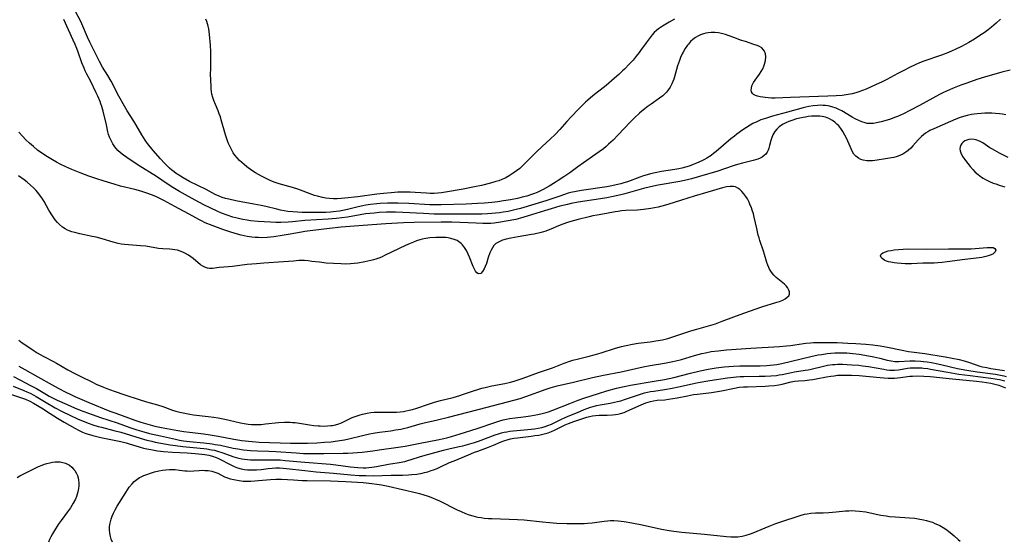
# Model space of a CAD drawing. Units: inches. Extents: x 2133969 to 2139432, y 219007 to 224472.
# Drawn here: x 2135338 to 2135543, y 219839 to 219948 of the extents above; entities that cross this region are included whole.
import ezdxf

# ---------------------------------------------------------------- set-up
doc = ezdxf.new("R2010")
doc.units = ezdxf.units.IN
doc.header["$MEASUREMENT"] = 0
doc.layers.add('c_20_T13S_R21E', color=236, linetype='Continuous')

msp = doc.modelspace()

# ---------------------------------------------------------------- linework, layer by layer
at = {"layer": 'c_20_T13S_R21E', "elevation": 820}
for points in [[(2135544.44, 219937.36), (2135542.7, 219936.89), (2135539.13, 219935.86), (2135537.49, 219935.35), (2135535.44, 219934.65), (2135534.17, 219934.17), (2135532.44, 219933.47), (2135530.58, 219932.64), (2135529.7, 219932.22), (2135528.35, 219931.52), (2135525.53, 219929.98), (2135523.55, 219928.93), (2135522.19, 219928.25), (2135520.96, 219927.68), (2135520.34, 219927.43), (2135519.53, 219927.13), (2135518.8, 219926.89), (2135517.53, 219926.54), (2135516.59, 219926.33), (2135515.96, 219926.24), (2135515.34, 219926.19), (2135514.64, 219926.24), (2135513.99, 219926.4), (2135513.53, 219926.56), (2135512.9, 219926.83), (2135512.27, 219927.14), (2135511.54, 219927.52), (2135509.36, 219928.82), (2135508.71, 219929.16), (2135508.15, 219929.4), (2135507.28, 219929.69), (2135506.5, 219929.86), (2135505.94, 219929.94), (2135505.38, 219929.99), (2135504.82, 219930), (2135504.26, 219929.97), (2135503.37, 219929.88), (2135502.48, 219929.73), (2135501.87, 219929.6), (2135501.28, 219929.45), (2135498.05, 219928.54), (2135494.91, 219927.71), (2135493.48, 219927.28), (2135492.5, 219926.94), (2135491.66, 219926.59), (2135490.84, 219926.19)], [(2135336.73, 219873.46), (2135338.02, 219872.78), (2135340.28, 219871.63), (2135341.51, 219870.96), (2135343.58, 219869.73), (2135344.15, 219869.4), (2135344.98, 219868.97), (2135345.84, 219868.55), (2135347.88, 219867.61), (2135349.43, 219866.94), (2135350.63, 219866.45), (2135352.11, 219865.88), (2135353.08, 219865.53), (2135354.85, 219864.92), (2135358.3, 219863.82), (2135360.98, 219862.83), (2135362.39, 219862.36), (2135363.88, 219861.93), (2135365.08, 219861.63), (2135367.36, 219861.12), (2135370.46, 219860.39), (2135371.33, 219860.21), (2135372.18, 219860.07), (2135373.43, 219859.9), (2135376.39, 219859.63), (2135378.1, 219859.43), (2135378.77, 219859.33), (2135379.84, 219859.14), (2135382.48, 219858.57), (2135383.47, 219858.38), (2135384.67, 219858.2), (2135385.44, 219858.11), (2135386.09, 219858.06), (2135387.57, 219858), (2135389.9, 219857.93), (2135391.39, 219857.86), (2135395.6, 219857.54), (2135397.19, 219857.46), (2135398.5, 219857.43), (2135400.2, 219857.41), (2135401.43, 219857.42), (2135405.4, 219857.49), (2135406.41, 219857.52), (2135407.47, 219857.57), (2135409.41, 219857.72), (2135411.6, 219857.97), (2135412.96, 219858.16), (2135416.91, 219858.75), (2135418.34, 219858.99), (2135421.46, 219859.61), (2135425.06, 219860.26), (2135426.38, 219860.54), (2135427.04, 219860.69), (2135428.01, 219860.96), (2135429.83, 219861.51), (2135433.38, 219862.66), (2135437.02, 219863.92), (2135438.08, 219864.25), (2135438.79, 219864.44), (2135439.5, 219864.59), (2135440.08, 219864.69), (2135441.26, 219864.86), (2135443.01, 219865.07), (2135444.44, 219865.29), (2135446.01, 219865.58), (2135446.87, 219865.76), (2135447.71, 219865.98), (2135448.24, 219866.13), (2135449.15, 219866.45), (2135452.64, 219867.86), (2135454.42, 219868.53), (2135455.61, 219868.95), (2135458.66, 219869.94), (2135460.41, 219870.48), (2135462.37, 219871.03), (2135463.99, 219871.41), (2135465.35, 219871.68), (2135470.27, 219872.48), (2135472.38, 219872.87), (2135474.35, 219873.3), (2135477.85, 219874.16), (2135479.85, 219874.63), (2135481.52, 219874.97), (2135483.15, 219875.25), (2135484.81, 219875.47), (2135485.78, 219875.57), (2135486.75, 219875.64), (2135488.13, 219875.69), (2135492.32, 219875.71), (2135493.74, 219875.77), (2135495.11, 219875.91), (2135495.8, 219876.01), (2135496.87, 219876.21), (2135502.88, 219877.65), (2135504.41, 219877.96), (2135505.18, 219878.09), (2135506.29, 219878.26), (2135507.1, 219878.35), (2135507.92, 219878.41), (2135508.93, 219878.44), (2135509.67, 219878.42), (2135510.41, 219878.39), (2135511.64, 219878.28), (2135512.95, 219878.11), (2135514.16, 219877.91), (2135516.03, 219877.55), (2135517.26, 219877.27), (2135518.79, 219876.89), (2135519.62, 219876.72), (2135520.44, 219876.61), (2135521.25, 219876.59), (2135523.53, 219876.71), (2135524.66, 219876.72), (2135525.83, 219876.66), (2135526.4, 219876.61), (2135527.12, 219876.52), (2135528.02, 219876.38), (2135529.4, 219876.12), (2135530.25, 219875.93), (2135533.49, 219875.17), (2135535.45, 219874.78), (2135537.56, 219874.44), (2135541.37, 219873.93), (2135542.46, 219873.74), (2135543.11, 219873.6), (2135543.64, 219873.46)]]:
    msp.add_lwpolyline(points, dxfattribs=at)
at = {"layer": 'c_20_T13S_R21E'}
for points in [[(2135542.44, 219947.99, 822), (2135541.5, 219947.11, 822), (2135540.54, 219946.29, 822), (2135539.85, 219945.76, 822), (2135539, 219945.13, 822), (2135538.37, 219944.7, 822), (2135536.99, 219943.8, 822), (2135535.81, 219943.09, 822), (2135534.32, 219942.29, 822), (2135533.02, 219941.65, 822), (2135532.33, 219941.34, 822), (2135531.6, 219941.04, 822), (2135530.13, 219940.48, 822), (2135526.49, 219939.2, 822), (2135525.57, 219938.84, 822), (2135524.68, 219938.45, 822), (2135523.58, 219937.93, 822), (2135522.29, 219937.29, 822), (2135521.02, 219936.62, 822), (2135518.74, 219935.36, 822), (2135517.75, 219934.86, 822), (2135516.41, 219934.24, 822), (2135514.43, 219933.4, 822), (2135512.92, 219932.82, 822), (2135512.29, 219932.61, 822), (2135511.53, 219932.4, 822), (2135511.13, 219932.32, 822), (2135510.3, 219932.18, 822), (2135509.45, 219932.07, 822), (2135508.21, 219931.98, 822), (2135506.46, 219931.89, 822), (2135502.59, 219931.76, 822), (2135498.68, 219931.6, 822), (2135495.49, 219931.51, 822), (2135494.73, 219931.52, 822), (2135493.99, 219931.56, 822), (2135493.37, 219931.61, 822), (2135492.87, 219931.68, 822), (2135492.31, 219931.78, 822), (2135491.79, 219931.91, 822), (2135491.34, 219932.06, 822), (2135490.96, 219932.26, 822), (2135490.73, 219932.45, 822), (2135490.53, 219932.79, 822), (2135490.47, 219933.19, 822), (2135490.52, 219933.59, 822), (2135490.62, 219934.03, 822), (2135490.8, 219934.48, 822), (2135490.96, 219934.77, 822), (2135491.28, 219935.25, 822), (2135492.2, 219936.46, 822), (2135492.57, 219937.03, 822), (2135492.88, 219937.63, 822), (2135493.1, 219938.14, 822), (2135493.25, 219938.57, 822), (2135493.43, 219939.34, 822), (2135493.5, 219940.09, 822), (2135493.43, 219940.72, 822), (2135493.23, 219941.28, 822), (2135492.99, 219941.65, 822), (2135492.67, 219941.96, 822), (2135492.23, 219942.24, 822), (2135491.72, 219942.47, 822), (2135491.04, 219942.7, 822), (2135489.26, 219943.27, 822), (2135488.24, 219943.61, 822), (2135487.03, 219944.05, 822), (2135485.7, 219944.57, 822), (2135485.13, 219944.77, 822), (2135484.29, 219945, 822), (2135483.67, 219945.11, 822), (2135482.91, 219945.18, 822), (2135482.14, 219945.19, 822), (2135481.51, 219945.13, 822), (2135481.01, 219945.03, 822), (2135480.51, 219944.9, 822), (2135479.93, 219944.69, 822), (2135479.36, 219944.43, 822), (2135478.83, 219944.11, 822), (2135478.31, 219943.72, 822), (2135477.84, 219943.27, 822), (2135477.4, 219942.77, 822), (2135477.2, 219942.51, 822), (2135476.72, 219941.83, 822), (2135476.29, 219941.1, 822), (2135476.09, 219940.71, 822), (2135475.76, 219939.98, 822), (2135475.5, 219939.31, 822), (2135475.13, 219938.2, 822), (2135474.5, 219935.95, 822), (2135474.32, 219935.42, 822), (2135474.14, 219934.93, 822), (2135473.93, 219934.45, 822), (2135473.6, 219933.81, 822), (2135473.25, 219933.27, 822), (2135472.85, 219932.77, 822), (2135472.36, 219932.27, 822), (2135472.05, 219931.99, 822), (2135471.36, 219931.46, 822), (2135469.6, 219930.26, 822), (2135468.82, 219929.71, 822), (2135468.27, 219929.28, 822), (2135467.72, 219928.84, 822), (2135467.19, 219928.38, 822), (2135466.14, 219927.4, 822), (2135465.24, 219926.48, 822), (2135462.75, 219923.84, 822), (2135461.7, 219922.77, 822), (2135460.76, 219921.87, 822), (2135460.25, 219921.42, 822), (2135459.67, 219920.95, 822), (2135458.81, 219920.3, 822), (2135455.53, 219918.04, 822), (2135454.34, 219917.19, 822), (2135452.64, 219915.93, 822), (2135451.41, 219915.06, 822), (2135450.26, 219914.3, 822), (2135449.62, 219913.9, 822), (2135448.36, 219913.15, 822), (2135447.13, 219912.48, 822), (2135445.99, 219911.93, 822), (2135445.33, 219911.65, 822), (2135444.66, 219911.4, 822), (2135443.72, 219911.09, 822), (2135442.77, 219910.83, 822), (2135441.79, 219910.6, 822), (2135440.27, 219910.3, 822), (2135438.84, 219910.07, 822), (2135437.65, 219909.91, 822), (2135436.43, 219909.77, 822), (2135434.9, 219909.63, 822), (2135433.42, 219909.52, 822), (2135431.08, 219909.42, 822), (2135425.86, 219909.24, 822), (2135424.41, 219909.24, 822), (2135423.46, 219909.26, 822), (2135419.08, 219909.51, 822), (2135416.92, 219909.58, 822), (2135415.41, 219909.59, 822), (2135414.68, 219909.57, 822), (2135413.15, 219909.5, 822), (2135412.43, 219909.44, 822), (2135411.13, 219909.31, 822), (2135410.14, 219909.17, 822), (2135409.5, 219909.06, 822), (2135408.52, 219908.84, 822), (2135406.31, 219908.27, 822), (2135405.39, 219908.07, 822), (2135404.66, 219907.95, 822), (2135403.37, 219907.78, 822), (2135402.76, 219907.72, 822), (2135401.83, 219907.67, 822), (2135399.9, 219907.63, 822), (2135398.54, 219907.63, 822), (2135396.91, 219907.66, 822), (2135395.92, 219907.71, 822), (2135394.94, 219907.77, 822), (2135393.91, 219907.88, 822), (2135393.13, 219908, 822), (2135392.36, 219908.15, 822), (2135391.59, 219908.32, 822), (2135389.33, 219908.89, 822), (2135388.32, 219909.13, 822), (2135386.82, 219909.43, 822), (2135384.15, 219909.89, 822), (2135383.04, 219910.09, 822), (2135381.63, 219910.41, 822), (2135380.93, 219910.6, 822), (2135380.23, 219910.82, 822), (2135379.6, 219911.06, 822), (2135378.78, 219911.42, 822), (2135376.84, 219912.43, 822), (2135373.41, 219914.14, 822), (2135372.11, 219914.86, 822), (2135371.5, 219915.22, 822), (2135370.64, 219915.78, 822), (2135370.17, 219916.12, 822), (2135369.71, 219916.49, 822), (2135369.21, 219916.92, 822), (2135368.74, 219917.37, 822), (2135368.16, 219917.97, 822), (2135367.36, 219918.84, 822), (2135365.85, 219920.59, 822), (2135364.65, 219922.07, 822), (2135364.14, 219922.77, 822), (2135363.8, 219923.3, 822), (2135363.46, 219923.85, 822), (2135362.24, 219925.99, 822), (2135361.82, 219926.67, 822), (2135360.43, 219928.86, 822), (2135359.86, 219929.81, 822), (2135358.7, 219931.93, 822), (2135357.04, 219935.05, 822), (2135356.38, 219936.2, 822), (2135355.29, 219937.98, 822), (2135354.67, 219939.11, 822), (2135352.6, 219943.18, 822), (2135352.11, 219944.23, 822), (2135350.93, 219947, 822), (2135350.65, 219947.59, 822), (2135349.73, 219949.43, 822)], [(2135490.84, 219926.19, 820), (2135490.28, 219925.88, 820), (2135489.48, 219925.39, 820), (2135488.71, 219924.87, 820), (2135487.5, 219924.01, 820), (2135486.96, 219923.6, 820), (2135486.22, 219923, 820), (2135483.15, 219920.36, 820), (2135482.64, 219919.95, 820), (2135482.1, 219919.57, 820), (2135481.23, 219919.01, 820), (2135480.72, 219918.72, 820), (2135480.2, 219918.45, 820), (2135479.05, 219917.92, 820), (2135478.4, 219917.66, 820), (2135477.52, 219917.34, 820), (2135476.76, 219917.09, 820), (2135475.99, 219916.88, 820), (2135475.36, 219916.73, 820), (2135474.59, 219916.6, 820), (2135471.75, 219916.19, 820), (2135470.45, 219915.94, 820), (2135469.5, 219915.73, 820), (2135468.78, 219915.54, 820), (2135468.06, 219915.32, 820), (2135467.24, 219915.05, 820), (2135464.67, 219914.08, 820), (2135463.93, 219913.84, 820), (2135463.29, 219913.65, 820), (2135462.33, 219913.41, 820), (2135461.44, 219913.23, 820), (2135460.38, 219913.04, 820), (2135455.11, 219912.27, 820), (2135453.96, 219912.06, 820), (2135452.89, 219911.81, 820), (2135452.32, 219911.66, 820), (2135451.57, 219911.43, 820), (2135450.6, 219911.09, 820), (2135449.13, 219910.55, 820), (2135447.67, 219910.06, 820), (2135442.38, 219908.5, 820), (2135441.47, 219908.26, 820), (2135440.63, 219908.06, 820), (2135439.79, 219907.89, 820), (2135438.81, 219907.71, 820), (2135437.99, 219907.59, 820), (2135437.16, 219907.49, 820), (2135436.4, 219907.42, 820), (2135435.54, 219907.36, 820), (2135434.35, 219907.3, 820), (2135433.41, 219907.28, 820), (2135431.91, 219907.28, 820), (2135428.17, 219907.32, 820), (2135424.41, 219907.33, 820), (2135422.18, 219907.42, 820), (2135417.86, 219907.65, 820), (2135416.36, 219907.71, 820), (2135415.41, 219907.73, 820), (2135414.43, 219907.71, 820), (2135412.9, 219907.63, 820), (2135411.88, 219907.55, 820), (2135410.97, 219907.46, 820), (2135410.06, 219907.35, 820), (2135408.95, 219907.18, 820), (2135406.36, 219906.72, 820), (2135405.16, 219906.55, 820), (2135403.99, 219906.42, 820), (2135402.33, 219906.28, 820), (2135397.43, 219905.98, 820), (2135394.86, 219905.73, 820), (2135393.96, 219905.66, 820), (2135392.44, 219905.59, 820), (2135391.4, 219905.58, 820), (2135390.31, 219905.61, 820), (2135388.93, 219905.68, 820), (2135387.72, 219905.77, 820), (2135386.11, 219905.94, 820), (2135385.43, 219906.04, 820), (2135384.54, 219906.2, 820), (2135383.62, 219906.4, 820), (2135383.03, 219906.55, 820), (2135382.45, 219906.71, 820), (2135381.28, 219907.09, 820), (2135380.08, 219907.54, 820), (2135379.15, 219907.92, 820), (2135377.82, 219908.53, 820), (2135376.38, 219909.25, 820), (2135374.61, 219910.2, 820), (2135373.22, 219910.97, 820), (2135371.34, 219912.05, 820), (2135369.93, 219912.9, 820), (2135368.75, 219913.65, 820), (2135366.53, 219915.13, 820), (2135362.68, 219917.54, 820), (2135360.35, 219919.1, 820), (2135359.67, 219919.58, 820), (2135359.03, 219920.08, 820), (2135358.47, 219920.61, 820), (2135358.13, 219920.98, 820), (2135357.83, 219921.37, 820), (2135357.41, 219921.97, 820), (2135357.04, 219922.64, 820), (2135356.73, 219923.33, 820), (2135356.54, 219923.94, 820), (2135356.4, 219924.5, 820), (2135356.08, 219925.96, 820), (2135355.41, 219928.77, 820), (2135355.12, 219929.75, 820), (2135354.94, 219930.3, 820), (2135354.75, 219930.81, 820), (2135354.27, 219931.94, 820), (2135353.94, 219932.62, 820), (2135352.74, 219935.07, 820), (2135351.99, 219936.51, 820), (2135351.65, 219937.19, 820), (2135351.41, 219937.73, 820), (2135350.98, 219938.84, 820), (2135350.2, 219941.09, 820), (2135349.94, 219941.81, 820), (2135349.57, 219942.71, 820), (2135349.18, 219943.6, 820), (2135347.17, 219947.89, 820)], [(2135474.48, 219947.97, 824), (2135473.38, 219947.33, 824), (2135471.99, 219946.49, 824), (2135471.15, 219945.94, 824), (2135470.72, 219945.61, 824), (2135470.25, 219945.17, 824), (2135469.82, 219944.68, 824), (2135469.4, 219944.16, 824), (2135468.56, 219943.03, 824), (2135467.43, 219941.4, 824), (2135467.15, 219941, 824), (2135466.52, 219940.21, 824), (2135465.84, 219939.44, 824), (2135465.1, 219938.64, 824), (2135464.05, 219937.56, 824), (2135463.66, 219937.18, 824), (2135462.88, 219936.45, 824), (2135461.99, 219935.66, 824), (2135460.22, 219934.13, 824), (2135457.5, 219931.98, 824), (2135456.45, 219931.09, 824), (2135455.94, 219930.63, 824), (2135454.47, 219929.19, 824), (2135452.96, 219927.63, 824), (2135452.05, 219926.63, 824), (2135450.57, 219924.93, 824), (2135449.61, 219923.9, 824), (2135448.6, 219922.93, 824), (2135446.89, 219921.4, 824), (2135445.64, 219920.25, 824), (2135444.66, 219919.27, 824), (2135443.37, 219917.94, 824), (2135442.75, 219917.33, 824), (2135442.22, 219916.86, 824), (2135441.56, 219916.33, 824), (2135440.87, 219915.83, 824), (2135440.03, 219915.29, 824), (2135439.21, 219914.84, 824), (2135438.51, 219914.53, 824), (2135437.89, 219914.29, 824), (2135437.26, 219914.09, 824), (2135436.11, 219913.76, 824), (2135434.24, 219913.3, 824), (2135432.82, 219912.99, 824), (2135430.46, 219912.54, 824), (2135426.74, 219911.88, 824), (2135425.95, 219911.75, 824), (2135425.17, 219911.66, 824), (2135424.41, 219911.61, 824), (2135423.58, 219911.61, 824), (2135422.8, 219911.66, 824), (2135420.45, 219911.86, 824), (2135419.4, 219911.92, 824), (2135418.4, 219911.93, 824), (2135416.82, 219911.88, 824), (2135415.41, 219911.77, 824), (2135413.8, 219911.62, 824), (2135412.41, 219911.45, 824), (2135408.47, 219910.94, 824), (2135405.79, 219910.64, 824), (2135404.99, 219910.58, 824), (2135404.2, 219910.54, 824), (2135403.41, 219910.54, 824), (2135402.56, 219910.59, 824), (2135401.84, 219910.67, 824), (2135401.12, 219910.8, 824), (2135400.1, 219911.03, 824), (2135399.48, 219911.22, 824), (2135398.88, 219911.43, 824), (2135397.12, 219912.14, 824), (2135395.95, 219912.55, 824), (2135394.84, 219912.89, 824), (2135392.09, 219913.66, 824), (2135391.07, 219914, 824), (2135390.24, 219914.33, 824), (2135389.64, 219914.6, 824), (2135388.42, 219915.2, 824), (2135387.77, 219915.56, 824), (2135387.14, 219915.94, 824), (2135386.4, 219916.43, 824), (2135385.33, 219917.21, 824), (2135384.81, 219917.63, 824), (2135384.31, 219918.06, 824), (2135383.84, 219918.52, 824), (2135383.32, 219919.06, 824), (2135382.84, 219919.64, 824), (2135382.52, 219920.09, 824), (2135382.33, 219920.4, 824), (2135381.98, 219921.04, 824), (2135381.72, 219921.62, 824), (2135381.47, 219922.21, 824), (2135381.12, 219923.19, 824), (2135380.91, 219923.85, 824), (2135380.03, 219926.95, 824), (2135379.83, 219927.61, 824), (2135379.6, 219928.25, 824), (2135379.38, 219928.83, 824), (2135378.79, 219930.2, 824), (2135378.47, 219930.98, 824), (2135378.25, 219931.65, 824), (2135378.08, 219932.34, 824), (2135377.99, 219932.86, 824), (2135377.92, 219933.39, 824), (2135377.88, 219933.94, 824), (2135377.82, 219935.22, 824), (2135377.8, 219936.53, 824), (2135377.81, 219937.51, 824), (2135377.85, 219940.44, 824), (2135377.84, 219941.18, 824), (2135377.77, 219942.54, 824), (2135377.56, 219944.75, 824), (2135377.4, 219945.97, 824), (2135377.3, 219946.49, 824), (2135377.18, 219946.99, 824), (2135377.02, 219947.49, 824), (2135376.83, 219947.96, 824)], [(2135543.52, 219928.01, 818), (2135542.86, 219928.13, 818), (2135542.2, 219928.22, 818), (2135541.36, 219928.3, 818), (2135540.65, 219928.34, 818), (2135539.91, 219928.36, 818), (2135539.17, 219928.35, 818), (2135538.41, 219928.31, 818), (2135537.6, 219928.24, 818), (2135536.98, 219928.17, 818), (2135536.37, 219928.07, 818), (2135535.49, 219927.89, 818), (2135534.74, 219927.69, 818), (2135534.01, 219927.45, 818), (2135533.13, 219927.12, 818), (2135532, 219926.64, 818), (2135528.55, 219925.13, 818), (2135527.73, 219924.72, 818), (2135527.27, 219924.46, 818), (2135526.82, 219924.17, 818), (2135526.39, 219923.86, 818), (2135525.98, 219923.52, 818), (2135525.61, 219923.17, 818), (2135525.27, 219922.81, 818), (2135524.13, 219921.52, 818), (2135523.73, 219921.08, 818), (2135523.19, 219920.57, 818), (2135522.73, 219920.21, 818), (2135522.07, 219919.82, 818), (2135521.61, 219919.61, 818), (2135521.13, 219919.42, 818), (2135520.68, 219919.27, 818), (2135520.21, 219919.15, 818), (2135519.7, 219919.03, 818), (2135518.47, 219918.81, 818), (2135516.76, 219918.57, 818), (2135515.73, 219918.46, 818), (2135515.14, 219918.43, 818), (2135514.57, 219918.45, 818), (2135513.81, 219918.57, 818), (2135513.3, 219918.72, 818), (2135512.84, 219918.95, 818), (2135512.25, 219919.4, 818), (2135511.9, 219919.82, 818), (2135511.53, 219920.41, 818), (2135511.07, 219921.4, 818), (2135510.39, 219923.01, 818), (2135510.02, 219923.75, 818), (2135509.56, 219924.55, 818), (2135509.16, 219925.15, 818), (2135508.71, 219925.71, 818), (2135508.34, 219926.09, 818), (2135507.92, 219926.46, 818), (2135507.39, 219926.84, 818), (2135506.65, 219927.23, 818), (2135505.96, 219927.5, 818), (2135505.25, 219927.69, 818), (2135504.8, 219927.75, 818), (2135504.34, 219927.77, 818), (2135503.65, 219927.76, 818), (2135503.01, 219927.72, 818), (2135502.37, 219927.64, 818), (2135501.82, 219927.55, 818), (2135501.28, 219927.45, 818), (2135499.95, 219927.15, 818), (2135498.91, 219926.84, 818), (2135498.29, 219926.62, 818), (2135497.7, 219926.37, 818), (2135497.14, 219926.09, 818), (2135496.76, 219925.86, 818), (2135496.31, 219925.53, 818), (2135495.83, 219925.06, 818), (2135495.41, 219924.54, 818), (2135494.99, 219923.83, 818), (2135494.68, 219923.11, 818), (2135494.55, 219922.65, 818), (2135494.31, 219921.59, 818), (2135494.18, 219921.1, 818), (2135494, 219920.62, 818), (2135493.78, 219920.22, 818), (2135493.5, 219919.85, 818), (2135493.15, 219919.51, 818), (2135492.75, 219919.22, 818), (2135492.34, 219918.99, 818), (2135491.89, 219918.79, 818), (2135491.38, 219918.61, 818), (2135490.89, 219918.47, 818), (2135488.65, 219917.94, 818), (2135487.65, 219917.67, 818), (2135486.93, 219917.44, 818), (2135484.93, 219916.74, 818), (2135483.51, 219916.27, 818), (2135479.73, 219915.14, 818), (2135478.05, 219914.67, 818), (2135477.18, 219914.47, 818), (2135475.58, 219914.13, 818), (2135471.06, 219913.36, 818), (2135469.48, 219913.03, 818), (2135468.05, 219912.66, 818), (2135464.15, 219911.55, 818), (2135463.27, 219911.32, 818), (2135461.68, 219910.96, 818), (2135460.39, 219910.71, 818), (2135459.04, 219910.48, 818), (2135454.44, 219909.81, 818), (2135452.98, 219909.53, 818), (2135452.2, 219909.36, 818), (2135450.59, 219908.95, 818), (2135448.79, 219908.44, 818), (2135447.4, 219908.02, 818), (2135443.79, 219906.86, 818), (2135442.38, 219906.46, 818), (2135441.41, 219906.23, 818), (2135439.42, 219905.82, 818), (2135438.22, 219905.61, 818), (2135436.9, 219905.44, 818), (2135436.21, 219905.39, 818), (2135435.43, 219905.36, 818), (2135434.54, 219905.37, 818), (2135433.13, 219905.41, 818), (2135428.07, 219905.64, 818), (2135426.78, 219905.66, 818), (2135425.82, 219905.65, 818), (2135420.26, 219905.56, 818), (2135418.01, 219905.49, 818), (2135414.34, 219905.29, 818), (2135409.58, 219904.97, 818), (2135406.82, 219904.75, 818), (2135405.03, 219904.58, 818), (2135402.61, 219904.32, 818), (2135398.56, 219903.86, 818), (2135397.45, 219903.71, 818), (2135396.75, 219903.58, 818), (2135394.38, 219903.14, 818), (2135392.73, 219902.85, 818), (2135390.97, 219902.6, 818), (2135389.56, 219902.46, 818), (2135388.49, 219902.41, 818), (2135387.77, 219902.42, 818), (2135387.09, 219902.47, 818), (2135386.41, 219902.54, 818), (2135385.44, 219902.68, 818), (2135384.16, 219902.95, 818), (2135382.9, 219903.29, 818), (2135381.78, 219903.63, 818), (2135380.36, 219904.11, 818), (2135378.09, 219904.94, 818), (2135376.68, 219905.53, 818), (2135375.9, 219905.9, 818), (2135375.31, 219906.19, 818), (2135374.06, 219906.86, 818), (2135370.36, 219908.94, 818), (2135368.08, 219910.17, 818), (2135367.05, 219910.67, 818), (2135366.51, 219910.92, 818), (2135365.69, 219911.25, 818), (2135364.31, 219911.76, 818), (2135363.28, 219912.08, 818), (2135362, 219912.44, 818), (2135359.05, 219913.17, 818), (2135357.71, 219913.53, 818), (2135355.61, 219914.16, 818), (2135353.87, 219914.72, 818), (2135352.42, 219915.23, 818), (2135350.63, 219915.91, 818), (2135348.87, 219916.63, 818), (2135347.64, 219917.18, 818), (2135346.47, 219917.74, 818), (2135345.67, 219918.17, 818), (2135344.83, 219918.64, 818), (2135343.42, 219919.5, 818), (2135342.98, 219919.79, 818), (2135342.23, 219920.31, 818), (2135341.75, 219920.67, 818), (2135340.85, 219921.4, 818), (2135340.06, 219922.1, 818), (2135339.3, 219922.81, 818), (2135338.56, 219923.57, 818), (2135337.82, 219924.38, 818)], [(2135544, 219919.13, 816), (2135542.23, 219920.04, 816), (2135540.79, 219920.84, 816), (2135540.23, 219921.17, 816), (2135539.7, 219921.51, 816), (2135538.78, 219922.15, 816), (2135538.05, 219922.56, 816), (2135537.52, 219922.76, 816), (2135536.94, 219922.88, 816), (2135536.37, 219922.92, 816), (2135535.82, 219922.87, 816), (2135535.41, 219922.77, 816), (2135534.99, 219922.59, 816), (2135534.63, 219922.34, 816), (2135534.38, 219922.05, 816), (2135534.18, 219921.71, 816), (2135534.05, 219921.33, 816), (2135533.99, 219920.93, 816), (2135534.02, 219920.5, 816), (2135534.24, 219919.88, 816), (2135534.6, 219919.26, 816), (2135535.13, 219918.52, 816), (2135536.14, 219917.22, 816), (2135536.64, 219916.64, 816), (2135537.18, 219916.09, 816), (2135537.81, 219915.55, 816), (2135538.49, 219915.05, 816), (2135538.85, 219914.82, 816), (2135539.32, 219914.54, 816), (2135540.11, 219914.15, 816), (2135540.93, 219913.8, 816), (2135541.43, 219913.61, 816), (2135542.34, 219913.3, 816), (2135543.34, 219913.02, 816)], [(2135337.83, 219881.02, 816), (2135338.54, 219880.51, 816), (2135339.88, 219879.57, 816), (2135341.02, 219878.81, 816), (2135341.67, 219878.41, 816), (2135342.9, 219877.71, 816), (2135345.07, 219876.61, 816), (2135345.67, 219876.28, 816), (2135348.05, 219874.88, 816), (2135349.52, 219874.07, 816), (2135350.76, 219873.45, 816), (2135353.17, 219872.27, 816), (2135353.97, 219871.9, 816), (2135355.48, 219871.25, 816), (2135356.17, 219870.97, 816), (2135357.7, 219870.4, 816), (2135359.9, 219869.64, 816), (2135362.93, 219868.68, 816), (2135364.42, 219868.23, 816), (2135366.74, 219867.56, 816), (2135367.85, 219867.2, 816), (2135369.84, 219866.49, 816), (2135370.54, 219866.28, 816), (2135371.4, 219866.04, 816), (2135372.11, 219865.88, 816), (2135373.46, 219865.63, 816), (2135374.25, 219865.52, 816), (2135377.28, 219865.16, 816), (2135378.5, 219865, 816), (2135379.4, 219864.85, 816), (2135380.75, 219864.59, 816), (2135381.65, 219864.4, 816), (2135384.04, 219863.83, 816), (2135384.81, 219863.67, 816), (2135385.6, 219863.55, 816), (2135386.33, 219863.49, 816), (2135387.06, 219863.47, 816), (2135387.8, 219863.48, 816), (2135388.32, 219863.5, 816), (2135389.27, 219863.58, 816), (2135391.96, 219863.88, 816), (2135393.2, 219863.97, 816), (2135393.78, 219863.98, 816), (2135394.36, 219863.96, 816), (2135394.9, 219863.92, 816), (2135395.43, 219863.86, 816), (2135396.76, 219863.66, 816), (2135398.43, 219863.39, 816), (2135399.33, 219863.27, 816), (2135400.23, 219863.18, 816), (2135400.66, 219863.16, 816), (2135401.4, 219863.15, 816), (2135402.14, 219863.17, 816), (2135402.86, 219863.23, 816), (2135403.22, 219863.29, 816), (2135403.53, 219863.34, 816), (2135404.33, 219863.54, 816), (2135405.08, 219863.82, 816), (2135405.64, 219864.08, 816), (2135406.91, 219864.73, 816), (2135407.33, 219864.93, 816), (2135408.14, 219865.23, 816), (2135408.99, 219865.48, 816), (2135409.48, 219865.61, 816), (2135410.46, 219865.82, 816), (2135411.22, 219865.95, 816), (2135411.89, 219866.03, 816), (2135412.41, 219866.07, 816), (2135412.81, 219866.07, 816), (2135415.46, 219866.03, 816), (2135416.55, 219866.07, 816), (2135417.28, 219866.12, 816), (2135418, 219866.21, 816), (2135418.53, 219866.3, 816), (2135419.21, 219866.44, 816), (2135419.87, 219866.61, 816), (2135420.76, 219866.88, 816), (2135423.23, 219867.73, 816), (2135424.47, 219868.13, 816), (2135425.68, 219868.47, 816), (2135428.34, 219869.12, 816), (2135429.76, 219869.52, 816), (2135430.31, 219869.69, 816), (2135432.81, 219870.56, 816), (2135433.49, 219870.78, 816), (2135434.35, 219871.02, 816), (2135435.05, 219871.2, 816), (2135436.44, 219871.52, 816), (2135439.14, 219872.05, 816), (2135440.31, 219872.31, 816), (2135441.09, 219872.51, 816), (2135441.93, 219872.76, 816), (2135442.93, 219873.1, 816), (2135446.16, 219874.29, 816), (2135449.04, 219875.3, 816), (2135451.52, 219876.26, 816), (2135452.68, 219876.66, 816), (2135453.31, 219876.85, 816), (2135454.45, 219877.15, 816), (2135456.71, 219877.7, 816), (2135457.72, 219877.97, 816), (2135459.22, 219878.41, 816), (2135462.18, 219879.35, 816), (2135463.44, 219879.7, 816), (2135464.43, 219879.96, 816), (2135465.74, 219880.24, 816), (2135466.88, 219880.42, 816), (2135469.4, 219880.72, 816), (2135470.58, 219880.89, 816), (2135472.01, 219881.14, 816), (2135473.09, 219881.4, 816), (2135474.17, 219881.72, 816), (2135476.83, 219882.64, 816), (2135477.87, 219882.98, 816), (2135479.12, 219883.35, 816), (2135481.57, 219884.04, 816), (2135483, 219884.48, 816), (2135484.44, 219884.99, 816), (2135486.82, 219885.91, 816), (2135488.91, 219886.67, 816), (2135492.67, 219887.97, 816), (2135495.82, 219888.95, 816), (2135496.37, 219889.14, 816), (2135497.07, 219889.42, 816), (2135497.58, 219889.69, 816), (2135498, 219889.98, 816), (2135498.3, 219890.31, 816), (2135498.45, 219890.67, 816), (2135498.46, 219891.12, 816), (2135498.35, 219891.5, 816), (2135498.02, 219892.05, 816), (2135497.74, 219892.38, 816), (2135497.42, 219892.7, 816), (2135495.7, 219894.14, 816), (2135495.19, 219894.63, 816), (2135494.72, 219895.2, 816), (2135494.31, 219895.82, 816), (2135494.12, 219896.18, 816), (2135493.91, 219896.68, 816), (2135493.71, 219897.27, 816), (2135493.26, 219898.91, 816), (2135493.04, 219899.63, 816), (2135492.3, 219901.8, 816), (2135492.11, 219902.41, 816), (2135491.96, 219902.93, 816), (2135491.64, 219904.29, 816), (2135491.12, 219906.69, 816), (2135490.94, 219907.39, 816), (2135490.71, 219908.17, 816), (2135490.55, 219908.6, 816), (2135490.22, 219909.4, 816), (2135489.95, 219909.95, 816), (2135489.67, 219910.48, 816), (2135489.33, 219911.02, 816), (2135488.95, 219911.55, 816), (2135488.55, 219912.02, 816), (2135488.13, 219912.42, 816), (2135487.68, 219912.75, 816), (2135487.18, 219912.98, 816), (2135486.76, 219913.08, 816), (2135486.08, 219913.11, 816), (2135485.36, 219913.02, 816), (2135484.51, 219912.83, 816), (2135481.43, 219911.9, 816), (2135478.59, 219911.07, 816), (2135475.94, 219910.2, 816), (2135473.13, 219909.33, 816), (2135471.86, 219908.97, 816), (2135471.1, 219908.79, 816), (2135470.34, 219908.64, 816), (2135469.57, 219908.5, 816), (2135468, 219908.29, 816), (2135466.75, 219908.17, 816), (2135464.35, 219908.05, 816), (2135463.46, 219907.98, 816), (2135462.75, 219907.89, 816), (2135462.14, 219907.8, 816), (2135460.31, 219907.46, 816), (2135458.35, 219907.13, 816), (2135457.45, 219906.95, 816), (2135456.72, 219906.79, 816), (2135454.43, 219906.21, 816), (2135452.91, 219905.79, 816), (2135452.19, 219905.57, 816), (2135451.21, 219905.22, 816), (2135450.33, 219904.86, 816), (2135448.7, 219904.16, 816), (2135448.15, 219903.95, 816), (2135447.66, 219903.78, 816), (2135446.67, 219903.49, 816), (2135445.26, 219903.16, 816), (2135444.66, 219903.05, 816), (2135441.91, 219902.61, 816), (2135440.4, 219902.33, 816), (2135439.43, 219902.11, 816), (2135438.64, 219901.87, 816), (2135437.91, 219901.57, 816), (2135437.28, 219901.17, 816), (2135437.04, 219900.97, 816), (2135436.85, 219900.76, 816), (2135436.53, 219900.3, 816), (2135436.26, 219899.78, 816), (2135436.02, 219899.23, 816), (2135435.68, 219898.27, 816), (2135435.28, 219897.04, 816), (2135435.05, 219896.42, 816), (2135434.81, 219895.89, 816), (2135434.49, 219895.36, 816), (2135434.11, 219894.94, 816), (2135433.62, 219894.85, 816), (2135433.26, 219895.11, 816), (2135433.03, 219895.45, 816), (2135432.8, 219895.88, 816), (2135432.55, 219896.43, 816), (2135431.78, 219898.33, 816), (2135431.51, 219898.94, 816), (2135431.12, 219899.74, 816), (2135430.74, 219900.36, 816), (2135430.3, 219900.91, 816), (2135430.02, 219901.2, 816), (2135429.73, 219901.43, 816), (2135429.16, 219901.79, 816), (2135428.53, 219902.06, 816), (2135427.86, 219902.27, 816), (2135427.34, 219902.37, 816), (2135426.8, 219902.44, 816), (2135426.12, 219902.48, 816), (2135425.43, 219902.48, 816), (2135424.73, 219902.46, 816), (2135423.5, 219902.35, 816), (2135422.68, 219902.23, 816), (2135421.86, 219902.07, 816), (2135421.44, 219901.96, 816), (2135420.72, 219901.74, 816), (2135420.06, 219901.49, 816), (2135419.41, 219901.2, 816), (2135418.44, 219900.76, 816), (2135414.21, 219898.74, 816), (2135413.39, 219898.37, 816), (2135412.83, 219898.14, 816), (2135412.27, 219897.93, 816), (2135411.74, 219897.77, 816), (2135411.21, 219897.62, 816), (2135409.96, 219897.35, 816), (2135408.48, 219897.12, 816), (2135407.71, 219897.03, 816), (2135406.94, 219896.96, 816), (2135405.87, 219896.92, 816), (2135405.02, 219896.93, 816), (2135403.43, 219897.01, 816), (2135401.91, 219897.13, 816), (2135400.48, 219897.28, 816), (2135398.93, 219897.48, 816), (2135398.16, 219897.56, 816), (2135397.4, 219897.62, 816), (2135396.8, 219897.63, 816), (2135396.21, 219897.62, 816), (2135395.04, 219897.54, 816), (2135393.01, 219897.35, 816), (2135388.87, 219897.09, 816), (2135387.39, 219896.99, 816), (2135385.41, 219896.8, 816), (2135382.37, 219896.41, 816), (2135381.56, 219896.33, 816), (2135379.59, 219896.17, 816), (2135378.22, 219896.01, 816), (2135377.56, 219896.01, 816), (2135377.15, 219896.06, 816), (2135376.76, 219896.17, 816), (2135376.17, 219896.44, 816), (2135375.72, 219896.75, 816), (2135374.18, 219898.04, 816), (2135373.7, 219898.4, 816), (2135373.2, 219898.74, 816), (2135372.57, 219899.11, 816), (2135372.02, 219899.38, 816), (2135371.45, 219899.61, 816), (2135370.91, 219899.78, 816), (2135370.37, 219899.9, 816), (2135369.83, 219899.98, 816), (2135369.29, 219900.03, 816), (2135367.87, 219900.09, 816), (2135366.93, 219900.19, 816), (2135364.28, 219900.63, 816), (2135363.2, 219900.73, 816), (2135360.69, 219900.9, 816), (2135359.86, 219900.99, 816), (2135359.18, 219901.08, 816), (2135358.51, 219901.21, 816), (2135357.5, 219901.45, 816), (2135355.22, 219902.14, 816), (2135353.92, 219902.49, 816), (2135353.11, 219902.68, 816), (2135350.55, 219903.22, 816), (2135349.5, 219903.48, 816), (2135348.88, 219903.66, 816), (2135348.29, 219903.87, 816), (2135347.99, 219903.99, 816), (2135347.45, 219904.26, 816), (2135346.95, 219904.57, 816), (2135346.28, 219905.13, 816), (2135345.88, 219905.55, 816), (2135345.42, 219906.12, 816), (2135344.83, 219906.97, 816), (2135344.11, 219908.15, 816), (2135343.08, 219909.97, 816), (2135342.73, 219910.54, 816), (2135342.56, 219910.81, 816), (2135342.02, 219911.53, 816), (2135341.44, 219912.22, 816), (2135340.88, 219912.8, 816), (2135340.29, 219913.34, 816), (2135339.55, 219913.98, 816), (2135338.91, 219914.48, 816), (2135337.77, 219915.29, 816)], [(2135337.85, 219875.66, 818), (2135339.07, 219874.93, 818), (2135341.76, 219873.44, 818), (2135344.77, 219871.72, 818), (2135345.99, 219871.04, 818), (2135347.5, 219870.26, 818), (2135348.78, 219869.63, 818), (2135349.51, 219869.29, 818), (2135350.93, 219868.68, 818), (2135352.39, 219868.08, 818), (2135356.82, 219866.28, 818), (2135358.03, 219865.82, 818), (2135361.97, 219864.4, 818), (2135363.22, 219863.98, 818), (2135364.69, 219863.52, 818), (2135366.2, 219863.12, 818), (2135367.89, 219862.75, 818), (2135370.96, 219862.2, 818), (2135372.22, 219862.01, 818), (2135373.42, 219861.84, 818), (2135376.39, 219861.51, 818), (2135377.71, 219861.32, 818), (2135379.39, 219861.04, 818), (2135382.64, 219860.43, 818), (2135384.34, 219860.15, 818), (2135385.72, 219859.98, 818), (2135386.46, 219859.91, 818), (2135387.95, 219859.8, 818), (2135394.42, 219859.59, 818), (2135395.95, 219859.57, 818), (2135397.98, 219859.6, 818), (2135399.97, 219859.68, 818), (2135401.53, 219859.76, 818), (2135402.95, 219859.88, 818), (2135403.78, 219859.98, 818), (2135404.76, 219860.13, 818), (2135405.72, 219860.31, 818), (2135406.64, 219860.51, 818), (2135409.45, 219861.19, 818), (2135410.93, 219861.5, 818), (2135411.7, 219861.65, 818), (2135412.97, 219861.86, 818), (2135415.39, 219862.18, 818), (2135416.36, 219862.33, 818), (2135417.45, 219862.53, 818), (2135418.31, 219862.72, 818), (2135418.89, 219862.87, 818), (2135421.5, 219863.61, 818), (2135422.29, 219863.81, 818), (2135425.12, 219864.46, 818), (2135427.41, 219865.02, 818), (2135435.44, 219867.1, 818), (2135441.02, 219868.52, 818), (2135442.33, 219868.89, 818), (2135443.53, 219869.29, 818), (2135447.76, 219870.86, 818), (2135448.55, 219871.12, 818), (2135449.07, 219871.27, 818), (2135450.01, 219871.51, 818), (2135453.41, 219872.27, 818), (2135457.43, 219873.24, 818), (2135459.69, 219873.72, 818), (2135463.38, 219874.45, 818), (2135467.98, 219875.51, 818), (2135469.44, 219875.79, 818), (2135472.38, 219876.24, 818), (2135473.44, 219876.43, 818), (2135474.13, 219876.58, 818), (2135474.75, 219876.72, 818), (2135475.93, 219877.03, 818), (2135478.69, 219877.84, 818), (2135480.16, 219878.24, 818), (2135480.95, 219878.43, 818), (2135482.15, 219878.66, 818), (2135483.62, 219878.86, 818), (2135485.32, 219879.02, 818), (2135490.41, 219879.4, 818), (2135496.39, 219879.75, 818), (2135497.83, 219879.88, 818), (2135498.65, 219879.97, 818), (2135501.87, 219880.41, 818), (2135502.81, 219880.5, 818), (2135503.48, 219880.54, 818), (2135504.84, 219880.57, 818), (2135505.96, 219880.57, 818), (2135508.42, 219880.53, 818), (2135510.65, 219880.44, 818), (2135512.27, 219880.36, 818), (2135514.4, 219880.22, 818), (2135515.86, 219880.06, 818), (2135517.38, 219879.84, 818), (2135518.87, 219879.57, 818), (2135521.92, 219878.94, 818), (2135523.24, 219878.7, 818), (2135524.44, 219878.53, 818), (2135526.66, 219878.24, 818), (2135530.87, 219877.57, 818), (2135532.39, 219877.3, 818), (2135533.84, 219876.99, 818), (2135534.83, 219876.73, 818), (2135535.94, 219876.4, 818), (2135538.15, 219875.66, 818), (2135538.7, 219875.51, 818), (2135539.56, 219875.32, 818), (2135540.43, 219875.16, 818), (2135543.27, 219874.74, 818)], [(2135336.61, 219871.45, 822), (2135338.87, 219870.55, 822), (2135339.52, 219870.27, 822), (2135340.17, 219869.97, 822), (2135340.97, 219869.56, 822), (2135341.42, 219869.3, 822), (2135343.49, 219868.05, 822), (2135345.41, 219866.95, 822), (2135346.72, 219866.24, 822), (2135348.56, 219865.33, 822), (2135350.03, 219864.66, 822), (2135351.21, 219864.17, 822), (2135352.47, 219863.69, 822), (2135353.22, 219863.43, 822), (2135354.38, 219863.08, 822), (2135355.05, 219862.9, 822), (2135357.62, 219862.25, 822), (2135359.09, 219861.85, 822), (2135363.09, 219860.62, 822), (2135364.5, 219860.21, 822), (2135365.53, 219859.97, 822), (2135366.27, 219859.82, 822), (2135369.37, 219859.24, 822), (2135370.45, 219859.06, 822), (2135372.03, 219858.87, 822), (2135375.64, 219858.54, 822), (2135376.37, 219858.45, 822), (2135377.04, 219858.37, 822), (2135377.96, 219858.22, 822), (2135378.61, 219858.09, 822), (2135379.25, 219857.93, 822), (2135380.16, 219857.66, 822), (2135382.62, 219856.76, 822), (2135383.13, 219856.6, 822), (2135383.65, 219856.46, 822), (2135384.28, 219856.33, 822), (2135384.87, 219856.22, 822), (2135385.48, 219856.15, 822), (2135386.12, 219856.1, 822), (2135386.76, 219856.08, 822), (2135387.78, 219856.08, 822), (2135389.25, 219856.12, 822), (2135390.58, 219856.13, 822), (2135391.4, 219856.12, 822), (2135392.27, 219856.08, 822), (2135393.36, 219856, 822), (2135397.42, 219855.64, 822), (2135402.79, 219855.21, 822), (2135403.93, 219855.09, 822), (2135406.96, 219854.68, 822), (2135407.73, 219854.58, 822), (2135408.51, 219854.5, 822), (2135409.57, 219854.45, 822), (2135410.19, 219854.46, 822), (2135410.81, 219854.5, 822), (2135411.43, 219854.57, 822), (2135412.39, 219854.71, 822), (2135414.86, 219855.17, 822), (2135417.08, 219855.54, 822), (2135418.28, 219855.78, 822), (2135418.93, 219855.95, 822), (2135419.58, 219856.15, 822), (2135421.34, 219856.76, 822), (2135422.52, 219857.11, 822), (2135426.35, 219858.1, 822), (2135427.45, 219858.37, 822), (2135429.63, 219858.86, 822), (2135430.35, 219859.04, 822), (2135431.36, 219859.31, 822), (2135432.81, 219859.75, 822), (2135433.66, 219860.03, 822), (2135437.09, 219861.29, 822), (2135437.8, 219861.53, 822), (2135438.41, 219861.71, 822), (2135438.97, 219861.85, 822), (2135439.53, 219861.97, 822), (2135440.16, 219862.08, 822), (2135440.89, 219862.16, 822), (2135443.89, 219862.41, 822), (2135445.34, 219862.57, 822), (2135446.09, 219862.69, 822), (2135446.84, 219862.85, 822), (2135447.56, 219863.04, 822), (2135448.11, 219863.23, 822), (2135448.87, 219863.55, 822), (2135450.92, 219864.57, 822), (2135451.58, 219864.87, 822), (2135452.32, 219865.19, 822), (2135454.29, 219865.99, 822), (2135455.67, 219866.58, 822), (2135456.43, 219866.88, 822), (2135456.99, 219867.07, 822), (2135457.56, 219867.23, 822), (2135458.24, 219867.4, 822), (2135459, 219867.54, 822), (2135461.08, 219867.91, 822), (2135461.99, 219868.1, 822), (2135462.64, 219868.26, 822), (2135463.29, 219868.43, 822), (2135464.05, 219868.67, 822), (2135467.61, 219869.85, 822), (2135468.26, 219870.04, 822), (2135468.87, 219870.19, 822), (2135469.48, 219870.33, 822), (2135470.2, 219870.45, 822), (2135472.39, 219870.76, 822), (2135474.02, 219871.03, 822), (2135475.35, 219871.3, 822), (2135478.15, 219871.97, 822), (2135479.44, 219872.24, 822), (2135481.85, 219872.64, 822), (2135485.51, 219873.2, 822), (2135486.78, 219873.37, 822), (2135487.44, 219873.42, 822), (2135488.17, 219873.47, 822), (2135488.97, 219873.49, 822), (2135492.11, 219873.52, 822), (2135493.38, 219873.55, 822), (2135494.58, 219873.61, 822), (2135495.73, 219873.71, 822), (2135496.28, 219873.79, 822), (2135496.92, 219873.91, 822), (2135498.88, 219874.33, 822), (2135499.47, 219874.44, 822), (2135501.7, 219874.77, 822), (2135502.34, 219874.88, 822), (2135502.96, 219875.01, 822), (2135505.52, 219875.64, 822), (2135506.41, 219875.82, 822), (2135507.39, 219875.95, 822), (2135507.92, 219876, 822), (2135508.45, 219876.04, 822), (2135509.54, 219876.05, 822), (2135510.5, 219876.01, 822), (2135511.42, 219875.94, 822), (2135512.9, 219875.81, 822), (2135513.68, 219875.72, 822), (2135514.9, 219875.54, 822), (2135518.12, 219874.98, 822), (2135518.74, 219874.88, 822), (2135519.36, 219874.82, 822), (2135519.84, 219874.8, 822), (2135520.31, 219874.8, 822), (2135521.17, 219874.88, 822), (2135523.07, 219875.2, 822), (2135523.58, 219875.26, 822), (2135524.17, 219875.3, 822), (2135525.09, 219875.31, 822), (2135526.01, 219875.27, 822), (2135526.42, 219875.23, 822), (2135527.28, 219875.12, 822), (2135527.82, 219875.03, 822), (2135531.46, 219874.35, 822), (2135533.74, 219873.98, 822), (2135536.09, 219873.66, 822), (2135540.4, 219873.14, 822), (2135541.35, 219872.99, 822), (2135542.22, 219872.83, 822), (2135542.78, 219872.7, 822), (2135543.33, 219872.54, 822)], [(2135336.07, 219869.82, 824), (2135338.4, 219869.03, 824), (2135339.19, 219868.73, 824), (2135340.11, 219868.31, 824), (2135340.91, 219867.89, 824), (2135342.91, 219866.71, 824), (2135343.61, 219866.28, 824), (2135345.9, 219864.78, 824), (2135347.24, 219863.98, 824), (2135349.47, 219862.72, 824), (2135350.23, 219862.31, 824), (2135351.13, 219861.89, 824), (2135351.82, 219861.61, 824), (2135352.52, 219861.36, 824), (2135353.22, 219861.15, 824), (2135354.05, 219860.94, 824), (2135354.9, 219860.76, 824), (2135358.06, 219860.16, 824), (2135359.06, 219859.94, 824), (2135360.23, 219859.64, 824), (2135360.85, 219859.47, 824), (2135362.94, 219858.81, 824), (2135363.79, 219858.57, 824), (2135364.51, 219858.4, 824), (2135365.32, 219858.23, 824), (2135366.75, 219858.01, 824), (2135367.97, 219857.87, 824), (2135369.88, 219857.73, 824), (2135372.93, 219857.58, 824), (2135374.57, 219857.46, 824), (2135376, 219857.31, 824), (2135376.62, 219857.21, 824), (2135377.41, 219857.06, 824), (2135378.18, 219856.87, 824), (2135378.93, 219856.62, 824), (2135379.33, 219856.46, 824), (2135379.89, 219856.19, 824), (2135381.72, 219855.19, 824), (2135382.73, 219854.72, 824), (2135383.43, 219854.46, 824), (2135384.15, 219854.26, 824), (2135384.89, 219854.11, 824), (2135385.47, 219854.04, 824), (2135386.06, 219854, 824), (2135386.7, 219854, 824), (2135387.35, 219854.02, 824), (2135388.33, 219854.11, 824), (2135389.78, 219854.3, 824), (2135390.66, 219854.39, 824), (2135391.42, 219854.43, 824), (2135392.17, 219854.42, 824), (2135392.91, 219854.38, 824), (2135393.65, 219854.31, 824), (2135397.41, 219853.87, 824), (2135399.79, 219853.63, 824), (2135403.4, 219853.32, 824), (2135407.05, 219852.98, 824), (2135408.75, 219852.86, 824), (2135410.14, 219852.81, 824), (2135411.71, 219852.8, 824), (2135415.43, 219852.89, 824), (2135417.82, 219852.91, 824), (2135419.07, 219852.97, 824), (2135419.71, 219853.02, 824), (2135420.77, 219853.14, 824), (2135421.86, 219853.33, 824), (2135422.35, 219853.44, 824), (2135423.08, 219853.64, 824), (2135423.8, 219853.87, 824), (2135424.27, 219854.03, 824), (2135424.99, 219854.32, 824), (2135425.74, 219854.65, 824), (2135427.6, 219855.52, 824), (2135428.53, 219855.9, 824), (2135430.26, 219856.58, 824), (2135432.06, 219857.37, 824), (2135432.82, 219857.68, 824), (2135433.48, 219857.93, 824), (2135435.7, 219858.74, 824), (2135436.75, 219859.15, 824), (2135438.33, 219859.84, 824), (2135439.12, 219860.14, 824), (2135439.64, 219860.3, 824), (2135440.3, 219860.47, 824), (2135441.01, 219860.6, 824), (2135441.74, 219860.72, 824), (2135444.6, 219861.05, 824), (2135445.36, 219861.15, 824), (2135446.18, 219861.28, 824), (2135446.76, 219861.39, 824), (2135447.34, 219861.51, 824), (2135448.17, 219861.75, 824), (2135448.83, 219861.99, 824), (2135449.48, 219862.27, 824), (2135451.27, 219863.18, 824), (2135451.68, 219863.38, 824), (2135452.37, 219863.66, 824), (2135453.49, 219864.07, 824), (2135454.35, 219864.37, 824), (2135456.23, 219864.98, 824), (2135456.8, 219865.15, 824), (2135457.38, 219865.28, 824), (2135457.99, 219865.36, 824), (2135458.81, 219865.4, 824), (2135460.48, 219865.4, 824), (2135461.55, 219865.46, 824), (2135462.16, 219865.54, 824), (2135462.68, 219865.63, 824), (2135463.2, 219865.75, 824), (2135463.97, 219866, 824), (2135464.4, 219866.17, 824), (2135467.05, 219867.37, 824), (2135468.51, 219868, 824), (2135469.46, 219868.3, 824), (2135470.11, 219868.43, 824), (2135470.9, 219868.52, 824), (2135472.47, 219868.64, 824), (2135473.27, 219868.73, 824), (2135474.16, 219868.86, 824), (2135475.05, 219869.03, 824), (2135477.17, 219869.47, 824), (2135478.46, 219869.7, 824), (2135479.31, 219869.82, 824), (2135482.2, 219870.15, 824), (2135483.48, 219870.33, 824), (2135484.3, 219870.48, 824), (2135486.98, 219871.07, 824), (2135487.95, 219871.22, 824), (2135488.84, 219871.3, 824), (2135489.73, 219871.35, 824), (2135493.37, 219871.47, 824), (2135494.17, 219871.51, 824), (2135495.31, 219871.6, 824), (2135496.21, 219871.73, 824), (2135496.92, 219871.88, 824), (2135498.81, 219872.36, 824), (2135499.51, 219872.49, 824), (2135500.3, 219872.58, 824), (2135501.63, 219872.66, 824), (2135502.65, 219872.75, 824), (2135503.32, 219872.84, 824), (2135503.99, 219872.96, 824), (2135506.18, 219873.4, 824), (2135507.05, 219873.55, 824), (2135507.75, 219873.64, 824), (2135508.45, 219873.72, 824), (2135509.02, 219873.75, 824), (2135510.17, 219873.78, 824), (2135511.41, 219873.77, 824), (2135513.01, 219873.69, 824), (2135514.38, 219873.58, 824), (2135518.14, 219873.19, 824), (2135519.03, 219873.13, 824), (2135519.91, 219873.12, 824), (2135520.33, 219873.13, 824), (2135520.94, 219873.18, 824), (2135521.62, 219873.25, 824), (2135523.56, 219873.52, 824), (2135524.12, 219873.57, 824), (2135525.2, 219873.6, 824), (2135526.44, 219873.56, 824), (2135527.76, 219873.46, 824), (2135532.45, 219872.97, 824), (2135537.41, 219872.51, 824), (2135538.63, 219872.36, 824), (2135539.53, 219872.23, 824), (2135540.42, 219872.08, 824), (2135541.28, 219871.89, 824), (2135542.06, 219871.67, 824), (2135542.77, 219871.42, 824), (2135543.46, 219871.12, 824)], [(2135337.48, 219852.41, 826), (2135338.06, 219852.75, 826), (2135339.7, 219853.64, 826), (2135341.2, 219854.38, 826), (2135341.94, 219854.71, 826), (2135342.69, 219855.02, 826), (2135343.17, 219855.2, 826), (2135343.65, 219855.35, 826), (2135344.26, 219855.51, 826), (2135344.87, 219855.62, 826), (2135345.43, 219855.68, 826), (2135345.94, 219855.69, 826), (2135346.44, 219855.66, 826), (2135347.02, 219855.56, 826), (2135347.57, 219855.39, 826), (2135347.85, 219855.27, 826), (2135348.41, 219854.97, 826), (2135348.9, 219854.58, 826), (2135349.32, 219854.12, 826), (2135349.49, 219853.89, 826), (2135349.84, 219853.28, 826), (2135350.02, 219852.84, 826), (2135350.17, 219852.38, 826), (2135350.29, 219851.84, 826), (2135350.34, 219851.28, 826), (2135350.34, 219850.7, 826), (2135350.27, 219850.11, 826), (2135350.14, 219849.47, 826), (2135350, 219848.97, 826), (2135349.83, 219848.47, 826), (2135349.61, 219847.94, 826), (2135349.18, 219847.1, 826), (2135348.88, 219846.6, 826), (2135348.56, 219846.11, 826), (2135347.99, 219845.3, 826), (2135346.62, 219843.46, 826), (2135346.04, 219842.62, 826), (2135345.26, 219841.37, 826), (2135344.84, 219840.66, 826), (2135344.5, 219840.03, 826), (2135344.23, 219839.48, 826), (2135343.98, 219838.93, 826)], [(2135357.38, 219838.98, 826), (2135357.1, 219839.56, 826), (2135356.9, 219840.16, 826), (2135356.77, 219840.82, 826), (2135356.72, 219841.51, 826), (2135356.73, 219842.12, 826), (2135356.8, 219842.64, 826), (2135356.9, 219843.16, 826), (2135357.06, 219843.73, 826), (2135357.28, 219844.36, 826), (2135357.54, 219844.98, 826), (2135357.89, 219845.68, 826), (2135358.33, 219846.44, 826), (2135360.11, 219849.31, 826), (2135360.47, 219849.86, 826), (2135360.84, 219850.39, 826), (2135361.43, 219851.12, 826), (2135361.87, 219851.57, 826), (2135362.41, 219852.01, 826), (2135362.99, 219852.39, 826), (2135363.32, 219852.57, 826), (2135363.88, 219852.84, 826), (2135364.47, 219853.08, 826), (2135365.26, 219853.34, 826), (2135366.13, 219853.59, 826), (2135367.02, 219853.8, 826), (2135367.74, 219853.93, 826), (2135368.48, 219854.02, 826), (2135369.22, 219854.08, 826), (2135369.96, 219854.09, 826), (2135370.44, 219854.07, 826), (2135371.29, 219853.98, 826), (2135372.42, 219853.83, 826), (2135372.9, 219853.79, 826), (2135373.38, 219853.77, 826), (2135374.27, 219853.8, 826), (2135375.39, 219853.89, 826), (2135376.19, 219853.92, 826), (2135376.58, 219853.91, 826), (2135377.32, 219853.85, 826), (2135378.05, 219853.73, 826), (2135378.86, 219853.49, 826), (2135379.3, 219853.3, 826), (2135380.72, 219852.59, 826), (2135381.29, 219852.37, 826), (2135381.89, 219852.17, 826), (2135382.63, 219851.98, 826), (2135382.97, 219851.91, 826), (2135383.76, 219851.77, 826), (2135384.58, 219851.68, 826), (2135385.41, 219851.64, 826), (2135386.21, 219851.66, 826), (2135387, 219851.71, 826), (2135387.79, 219851.78, 826), (2135390.28, 219852.03, 826), (2135391.4, 219852.1, 826), (2135391.97, 219852.1, 826), (2135392.55, 219852.08, 826), (2135395.07, 219851.92, 826), (2135396.86, 219851.83, 826), (2135397.9, 219851.8, 826), (2135402.81, 219851.72, 826), (2135405.99, 219851.59, 826), (2135409.6, 219851.36, 826), (2135411.4, 219851.2, 826), (2135412.47, 219851.06, 826), (2135413.43, 219850.9, 826), (2135414.84, 219850.6, 826), (2135417.8, 219849.9, 826), (2135420.75, 219849.24, 826), (2135421.35, 219849.09, 826), (2135422.27, 219848.83, 826), (2135423.16, 219848.53, 826), (2135424.03, 219848.2, 826), (2135424.66, 219847.93, 826), (2135425.52, 219847.53, 826), (2135429.2, 219845.71, 826), (2135430.04, 219845.32, 826), (2135430.92, 219844.95, 826), (2135431.67, 219844.67, 826), (2135432.42, 219844.44, 826), (2135432.96, 219844.29, 826), (2135433.5, 219844.17, 826), (2135434.17, 219844.06, 826), (2135434.85, 219843.98, 826), (2135435.73, 219843.91, 826), (2135436.42, 219843.87, 826), (2135440.02, 219843.76, 826), (2135441.75, 219843.67, 826), (2135443.12, 219843.57, 826), (2135446.98, 219843.18, 826), (2135448.42, 219843.04, 826), (2135449.96, 219842.94, 826), (2135452.06, 219842.85, 826), (2135454.38, 219842.83, 826), (2135455.65, 219842.85, 826), (2135456.35, 219842.88, 826), (2135457.3, 219842.96, 826), (2135459.85, 219843.34, 826), (2135460.5, 219843.41, 826), (2135461.16, 219843.44, 826), (2135461.82, 219843.44, 826), (2135462.74, 219843.39, 826), (2135463.97, 219843.25, 826), (2135465.6, 219842.97, 826), (2135467.75, 219842.53, 826), (2135471.76, 219841.64, 826), (2135473.39, 219841.35, 826), (2135474.35, 219841.21, 826), (2135476.02, 219841.02, 826), (2135480.72, 219840.6, 826), (2135485.3, 219840.1, 826), (2135486.21, 219840.04, 826), (2135487.12, 219840.03, 826), (2135487.68, 219840.07, 826), (2135488.57, 219840.2, 826), (2135489.45, 219840.42, 826), (2135490.32, 219840.69, 826), (2135490.89, 219840.91, 826), (2135494.22, 219842.3, 826), (2135495.58, 219842.82, 826), (2135496.44, 219843.12, 826), (2135500.87, 219844.55, 826), (2135501.58, 219844.75, 826), (2135502.13, 219844.87, 826), (2135502.88, 219844.98, 826), (2135503.89, 219845.04, 826), (2135505.47, 219845.08, 826), (2135506.67, 219845.14, 826), (2135508.21, 219845.27, 826), (2135510.14, 219845.46, 826), (2135510.79, 219845.5, 826), (2135511.42, 219845.52, 826), (2135512.13, 219845.51, 826), (2135513.05, 219845.44, 826), (2135514.35, 219845.26, 826), (2135515.3, 219845.07, 826), (2135517.52, 219844.59, 826), (2135518.64, 219844.4, 826), (2135519.29, 219844.32, 826), (2135520.47, 219844.2, 826), (2135523.45, 219844.04, 826), (2135524.57, 219843.93, 826), (2135525.29, 219843.84, 826), (2135526.39, 219843.63, 826), (2135527.04, 219843.47, 826), (2135527.68, 219843.28, 826), (2135528.24, 219843.08, 826), (2135528.78, 219842.87, 826), (2135529.3, 219842.64, 826), (2135529.8, 219842.39, 826), (2135530.49, 219841.99, 826), (2135531.03, 219841.64, 826), (2135531.97, 219840.96, 826), (2135532.77, 219840.29, 826), (2135533.6, 219839.53, 826), (2135534.01, 219839.13, 826)]]:
    msp.add_polyline3d(points, dxfattribs=at)
msp.add_polyline3d([(2135531.3, 219897.36, 818), (2135530.25, 219897.23, 818), (2135529.4, 219897.16, 818), (2135528.61, 219897.13, 818), (2135526.27, 219897.1, 818), (2135523.91, 219896.99, 818), (2135523.14, 219896.97, 818), (2135522.56, 219896.97, 818), (2135521.72, 219897.01, 818), (2135520.91, 219897.08, 818), (2135520.28, 219897.16, 818), (2135519.55, 219897.29, 818), (2135519.09, 219897.41, 818), (2135518.67, 219897.54, 818), (2135518.34, 219897.68, 818), (2135518.05, 219897.83, 818), (2135517.74, 219898.06, 818), (2135517.53, 219898.31, 818), (2135517.45, 219898.65, 818), (2135517.57, 219898.98, 818), (2135517.92, 219899.25, 818), (2135518.47, 219899.49, 818), (2135519.01, 219899.65, 818), (2135519.62, 219899.77, 818), (2135520.29, 219899.88, 818), (2135521.17, 219899.97, 818), (2135522.16, 219900.04, 818), (2135523.18, 219900.07, 818), (2135527.07, 219900.04, 818), (2135531.58, 219900.08, 818), (2135534.94, 219900.08, 818), (2135536.32, 219900.12, 818), (2135539.64, 219900.37, 818), (2135540.48, 219900.38, 818), (2135540.93, 219900.33, 818), (2135541.26, 219900.17, 818), (2135541.45, 219899.81, 818), (2135541.34, 219899.44, 818), (2135541.07, 219899.17, 818), (2135540.81, 219899, 818), (2135540.31, 219898.76, 818), (2135539.87, 219898.61, 818), (2135539.39, 219898.48, 818), (2135538.53, 219898.29, 818), (2135537.99, 219898.2, 818), (2135535.02, 219897.85, 818)], close=True, dxfattribs=at)

doc.saveas('drawing.dxf')
